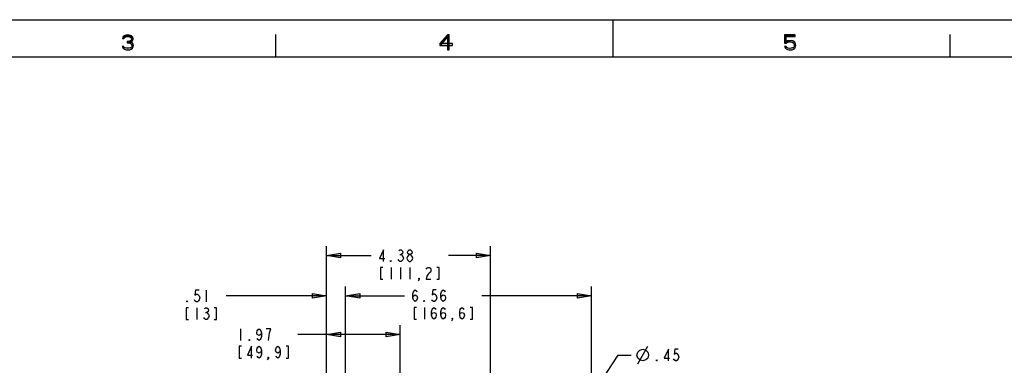
# Model space of a CAD drawing. Units: inches. Extents: x 0 to 2448, y 0 to 1584.
# Drawn here: x 654 to 1600, y 1252 to 1584 of the extents above; entities that cross this region are included whole.
import ezdxf

# ---------------------------------------------------------------- set-up
doc = ezdxf.new("R2010")
doc.units = ezdxf.units.IN
doc.header["$MEASUREMENT"] = 0
doc.layers.add('Layer 1', color=7, linetype='Continuous')

msp = doc.modelspace()

# ---------------------------------------------------------------- hatches: boundary and pattern name
h = msp.add_hatch(color=256)
h.dxf.hatch_style = 2
h.paths.add_polyline_path([(1064.88, 1569.33), (1057.68, 1561.06), (1057.68, 1559.83), (1058.58, 1559.83), (1066.08, 1568.41), (1066.08, 1569.33)])
h = msp.add_hatch(color=256)
h.dxf.hatch_style = 2
h.paths.add_polyline_path([(1064.88, 1569.33), (1064.88, 1554.93), (1066.68, 1554.93), (1066.68, 1569.33)])
h = msp.add_hatch(color=256)
h.dxf.hatch_style = 2
h.paths.add_polyline_path([(1388.76, 1569.33), (1388.76, 1561.36), (1390.86, 1561.36), (1391.46, 1561.98), (1392.06, 1562.29), (1393.56, 1562.59), (1393.56, 1563.82), (1391.76, 1563.51), (1391.16, 1563.2), (1390.26, 1562.59), (1390.26, 1567.8), (1398.96, 1567.8), (1398.96, 1569.33)])
h = msp.add_hatch(color=256)
h.dxf.hatch_style = 2
h.paths.add_polyline_path([(1057.68, 1561.06), (1057.68, 1559.22), (1069.68, 1559.22), (1069.68, 1561.06)])
h = msp.add_hatch(color=256)
h.dxf.hatch_style = 2
h.paths.add_polyline_path([(948.64, 1357.12), (962.14, 1359.37), (962.14, 1354.87)])
h = msp.add_hatch(color=256)
h.dxf.hatch_style = 2
h.paths.add_polyline_path([(1106.28, 1357.12), (1092.78, 1354.87), (1092.78, 1359.37)])
h = msp.add_hatch(color=256)
h.dxf.hatch_style = 2
h.paths.add_polyline_path([(948.64, 1318.33), (935.14, 1316.07), (935.14, 1320.57)])
h = msp.add_hatch(color=256)
h.dxf.hatch_style = 2
h.paths.add_polyline_path([(967.08, 1318.52), (980.58, 1320.77), (980.58, 1316.27)])
h = msp.add_hatch(color=256)
h.dxf.hatch_style = 2
h.paths.add_polyline_path([(967.08, 1318.33), (980.58, 1320.57), (980.58, 1316.07)])
h = msp.add_hatch(color=256)
h.dxf.hatch_style = 2
h.paths.add_polyline_path([(1203.24, 1318.52), (1189.74, 1316.27), (1189.74, 1320.77)])
h = msp.add_hatch(color=256)
h.dxf.hatch_style = 2
h.paths.add_polyline_path([(948.64, 1281.17), (962.14, 1283.42), (962.14, 1278.92)])
h = msp.add_hatch(color=256)
h.dxf.hatch_style = 2
h.paths.add_polyline_path([(1019.41, 1281.17), (1005.91, 1278.92), (1005.91, 1283.42)])
at = {"layer": 'Layer 1'}
h = msp.add_hatch(color=7, dxfattribs=at)
h.dxf.hatch_style = 2
edge = h.paths.add_edge_path()
edge.add_spline(control_points=[(757.08, 1561.67), (757.08, 1561.67), (757.08, 1562.9), (757.08, 1562.9), (761.1, 1563.41), (764.97, 1560.34), (762.18, 1556.46), (759.57, 1553.95), (753.14, 1554.27), (752.28, 1558.3), (752.28, 1558.3), (753.78, 1558.3), (753.78, 1558.3), (753.78, 1558.3), (754.08, 1557.68), (754.08, 1557.68), (754.08, 1557.68), (754.68, 1557.07), (754.68, 1557.07), (754.68, 1557.07), (755.28, 1556.77), (755.28, 1556.77), (755.28, 1556.77), (756.78, 1556.46), (756.78, 1556.46), (756.78, 1556.46), (758.58, 1556.46), (758.58, 1556.46), (758.58, 1556.46), (760.08, 1556.77), (760.08, 1556.77), (760.08, 1556.77), (760.68, 1557.07), (760.68, 1557.07), (760.68, 1557.07), (761.28, 1557.68), (761.28, 1557.68), (761.28, 1557.68), (761.58, 1558.3), (761.58, 1558.3), (761.58, 1558.3), (761.58, 1559.53), (761.58, 1559.53), (761.58, 1559.53), (760.98, 1560.44), (760.98, 1560.44), (760.98, 1560.44), (760.38, 1561.06), (760.38, 1561.06), (760.38, 1561.06), (759.78, 1561.36), (759.78, 1561.36), (759.78, 1561.36), (758.28, 1561.67), (758.28, 1561.67), (758.28, 1561.67), (757.08, 1561.67), (757.08, 1561.67)], knot_values=[0, 0, 0, 0, 1, 1, 1, 2, 2, 2, 3, 3, 3, 4, 4, 4, 5, 5, 5, 6, 6, 6, 7, 7, 7, 8, 8, 8, 9, 9, 9, 10, 10, 10, 11, 11, 11, 12, 12, 12, 13, 13, 13, 14, 14, 14, 15, 15, 15, 16, 16, 16, 17, 17, 17, 18, 18, 18, 19, 19, 19, 19], degree=3, periodic=0)
edge.add_line((757.08, 1561.67), (757.08, 1561.67))
h = msp.add_hatch(color=7, dxfattribs=at)
h.dxf.hatch_style = 2
edge = h.paths.add_edge_path()
edge.add_spline(control_points=[(754.08, 1565.96), (754.08, 1565.96), (752.58, 1565.96), (752.58, 1565.96), (752.98, 1569.71), (758.77, 1570.08), (761.28, 1568.41), (761.28, 1568.41), (761.88, 1567.8), (761.88, 1567.8), (761.88, 1567.8), (762.48, 1567.19), (762.48, 1567.19), (762.48, 1567.19), (762.78, 1565.96), (762.78, 1565.96), (762.78, 1565.96), (762.78, 1565.34), (762.78, 1565.34), (762.33, 1562.75), (760.84, 1561.77), (758.28, 1561.67), (758.28, 1561.67), (758.28, 1562.9), (758.28, 1562.9), (758.28, 1562.9), (759.48, 1563.2), (759.48, 1563.2), (759.48, 1563.2), (760.08, 1563.51), (760.08, 1563.51), (760.08, 1563.51), (760.68, 1564.12), (760.68, 1564.12), (760.68, 1564.12), (761.28, 1565.34), (761.28, 1565.34), (761.28, 1565.34), (761.28, 1565.96), (761.28, 1565.96), (761.28, 1565.96), (760.68, 1566.88), (760.68, 1566.88), (760.68, 1566.88), (759.78, 1567.49), (759.78, 1567.49), (759.78, 1567.49), (758.28, 1567.8), (758.28, 1567.8), (758.28, 1567.8), (757.08, 1567.8), (757.08, 1567.8), (757.08, 1567.8), (755.58, 1567.49), (755.58, 1567.49), (755.58, 1567.49), (754.68, 1566.88), (754.68, 1566.88), (754.68, 1566.88), (754.08, 1565.96), (754.08, 1565.96)], knot_values=[0, 0, 0, 0, 1, 1, 1, 2, 2, 2, 3, 3, 3, 4, 4, 4, 5, 5, 5, 6, 6, 6, 7, 7, 7, 8, 8, 8, 9, 9, 9, 10, 10, 10, 11, 11, 11, 12, 12, 12, 13, 13, 13, 14, 14, 14, 15, 15, 15, 16, 16, 16, 17, 17, 17, 18, 18, 18, 19, 19, 19, 20, 20, 20, 20], degree=3, periodic=0)
edge.add_line((754.08, 1565.96), (754.08, 1565.96))
h = msp.add_hatch(color=7, dxfattribs=at)
h.dxf.hatch_style = 2
edge = h.paths.add_edge_path()
edge.add_spline(control_points=[(1393.56, 1562.59), (1393.56, 1562.59), (1393.56, 1563.82), (1393.56, 1563.82), (1398.08, 1564.52), (1401.52, 1560.48), (1398.66, 1556.46), (1396.05, 1553.95), (1389.62, 1554.27), (1388.76, 1558.3), (1388.76, 1558.3), (1390.26, 1558.3), (1390.26, 1558.3), (1390.88, 1556.31), (1393.4, 1556.39), (1395.06, 1556.46), (1395.06, 1556.46), (1396.56, 1556.77), (1396.56, 1556.77), (1396.56, 1556.77), (1397.16, 1557.07), (1397.16, 1557.07), (1397.16, 1557.07), (1397.76, 1557.68), (1397.76, 1557.68), (1397.76, 1557.68), (1398.06, 1558.3), (1398.06, 1558.3), (1398.06, 1558.3), (1398.06, 1560.44), (1398.06, 1560.44), (1397, 1562.47), (1395.79, 1562.65), (1393.56, 1562.59)], knot_values=[0, 0, 0, 0, 1, 1, 1, 2, 2, 2, 3, 3, 3, 4, 4, 4, 5, 5, 5, 6, 6, 6, 7, 7, 7, 8, 8, 8, 9, 9, 9, 10, 10, 10, 11, 11, 11, 11], degree=3, periodic=0)
edge.add_line((1393.56, 1562.59), (1393.56, 1562.59))

# ---------------------------------------------------------------- linework, layer by layer
for points in [[(0, 1584), (2448, 1584)], [(1224, 1548), (1224, 1584)], [(754.08, 1565.96), (754.08, 1565.96)], [(757.08, 1561.67), (757.08, 1561.67)], [(900, 1548), (900, 1569.6)], [(1064.88, 1569.33), (1057.68, 1561.06), (1057.68, 1559.83), (1058.58, 1559.83), (1066.08, 1568.41), (1066.08, 1569.33), (1064.88, 1569.33)], [(1064.88, 1569.33), (1057.68, 1561.06), (1057.68, 1559.83), (1058.58, 1559.83), (1066.08, 1568.41), (1066.08, 1569.33), (1064.88, 1569.33)], [(1064.88, 1569.33), (1064.88, 1569.33)], [(1064.88, 1569.33), (1064.88, 1569.33)], [(1064.88, 1569.33), (1064.88, 1554.93), (1066.68, 1554.93), (1066.68, 1569.33), (1064.88, 1569.33)], [(1064.88, 1569.33), (1064.88, 1554.93), (1066.68, 1554.93), (1066.68, 1569.33), (1064.88, 1569.33)], [(1388.76, 1569.33), (1388.76, 1569.33)], [(1388.76, 1569.33), (1388.76, 1561.36), (1390.86, 1561.36), (1391.46, 1561.98), (1392.06, 1562.29), (1393.56, 1562.59), (1393.56, 1563.82), (1391.76, 1563.51), (1391.16, 1563.2), (1390.26, 1562.59), (1390.26, 1567.8), (1398.96, 1567.8), (1398.96, 1569.33), (1388.76, 1569.33)], [(1388.76, 1569.33), (1388.76, 1561.36), (1390.86, 1561.36), (1391.46, 1561.98), (1392.06, 1562.29), (1393.56, 1562.59), (1393.56, 1563.82), (1391.76, 1563.51), (1391.16, 1563.2), (1390.26, 1562.59), (1390.26, 1567.8), (1398.96, 1567.8), (1398.96, 1569.33), (1388.76, 1569.33)], [(1393.56, 1562.59), (1393.56, 1562.59)], [(1548, 1548), (1548, 1569.6)], [(1057.68, 1561.06), (1057.68, 1561.06)], [(1057.68, 1561.06), (1057.68, 1559.22), (1069.68, 1559.22), (1069.68, 1561.06), (1057.68, 1561.06)], [(1057.68, 1561.06), (1057.68, 1559.22), (1069.68, 1559.22), (1069.68, 1561.06), (1057.68, 1561.06)], [(2412, 36), (2412, 1548), (36, 1548), (36, 36), (2412, 36)], [(948.64, 1162.02), (948.64, 1366.12)], [(1003.51, 1351.49), (1003.51, 1362.74), (999.57, 1354.31), (1004.63, 1354.31)], [(1106.28, 778.62), (1106.28, 1366.12)], [(948.64, 1357.12), (962.14, 1359.37), (962.14, 1354.87), (948.64, 1357.12)], [(948.64, 1357.12), (962.14, 1359.37), (962.14, 1354.87), (948.64, 1357.12)], [(948.64, 1357.12), (948.64, 1357.12)], [(948.64, 1357.12), (991.69, 1357.12)], [(1019.25, 1358.06), (1020.38, 1358.06)], [(1106.28, 1357.12), (1065.95, 1357.12)], [(1106.28, 1357.12), (1092.78, 1354.87), (1092.78, 1359.37), (1106.28, 1357.12)], [(1106.28, 1357.12), (1092.78, 1354.87), (1092.78, 1359.37), (1106.28, 1357.12)], [(1002.95, 1345.87), (1000.69, 1345.87), (1000.69, 1334.62), (1002.95, 1334.62)], [(1010.81, 1351.49), (1010.25, 1351.49), (1010.25, 1352.43), (1010.81, 1351.49)], [(1010.81, 1345.87), (1010.81, 1334.62)], [(1019.81, 1345.87), (1019.81, 1334.62)], [(1028.81, 1345.87), (1028.81, 1334.62)], [(1044.57, 1344), (1045.13, 1344.93), (1046.25, 1345.87), (1047.38, 1345.87), (1048.51, 1344.93), (1049.07, 1344), (1049.07, 1342.12), (1048.51, 1341.18), (1047.38, 1340.24), (1046.25, 1339.31), (1045.13, 1337.43), (1044.57, 1334.62), (1049.07, 1334.62)], [(1054.69, 1334.62), (1056.95, 1334.62), (1056.95, 1345.87), (1054.69, 1345.87)], [(1037.81, 1334.62), (1037.25, 1335.56), (1037.81, 1335.56), (1037.81, 1334.62), (1036.69, 1332.74)], [(967.08, 988.01), (967.08, 1327.52)], [(1203.24, 990.86), (1203.24, 1327.52)], [(826.26, 1323.95), (822.88, 1323.95), (822.32, 1319.26), (823.44, 1320.2), (824.57, 1320.2), (825.7, 1319.26), (826.26, 1318.33), (826.82, 1316.46), (826.26, 1314.58), (825.7, 1313.64), (824.57, 1312.7), (823.44, 1312.7), (822.32, 1313.64), (821.76, 1314.58)], [(833.01, 1323.95), (833.01, 1312.7)], [(948.64, 1318.33), (852.13, 1318.33)], [(948.64, 1318.33), (935.14, 1316.07), (935.14, 1320.57), (948.64, 1318.33)], [(948.64, 1318.33), (935.14, 1316.07), (935.14, 1320.57), (948.64, 1318.33)], [(967.08, 1318.52), (980.58, 1320.77), (980.58, 1316.27), (967.08, 1318.52)], [(967.08, 1318.52), (980.58, 1320.77), (980.58, 1316.27), (967.08, 1318.52)], [(967.08, 1318.33), (980.58, 1320.57), (980.58, 1316.07), (967.08, 1318.33)], [(967.08, 1318.33), (980.58, 1320.57), (980.58, 1316.07), (967.08, 1318.33)], [(967.08, 1318.52), (1023.79, 1318.52)], [(967.08, 1318.33), (967.08, 1318.33)], [(967.08, 1318.33), (1003.08, 1318.33)], [(1031.67, 1316.64), (1032.23, 1318.52), (1033.91, 1319.46), (1035.6, 1318.52), (1036.17, 1316.64), (1035.6, 1314.77), (1035.04, 1313.83), (1033.91, 1312.89), (1032.79, 1313.83), (1032.23, 1314.77), (1031.67, 1316.64), (1031.67, 1320.39), (1032.23, 1322.27), (1032.79, 1323.21), (1033.91, 1324.15), (1035.04, 1323.21), (1035.6, 1322.27)], [(1054.17, 1324.15), (1050.79, 1324.15), (1050.23, 1319.46), (1051.35, 1320.39), (1052.48, 1320.39), (1053.6, 1319.46), (1054.17, 1318.52), (1054.73, 1316.64), (1054.17, 1314.77), (1053.6, 1313.83), (1052.48, 1312.89), (1051.35, 1312.89), (1050.23, 1313.83), (1049.67, 1314.77)], [(1058.67, 1316.64), (1059.23, 1318.52), (1060.91, 1319.46), (1062.6, 1318.52), (1063.17, 1316.64), (1062.6, 1314.77), (1062.04, 1313.83), (1060.91, 1312.89), (1059.79, 1313.83), (1059.23, 1314.77), (1058.67, 1316.64), (1058.67, 1320.39), (1059.23, 1322.27), (1059.79, 1323.21), (1060.91, 1324.15), (1062.04, 1323.21), (1062.6, 1322.27)], [(1203.24, 1318.52), (1098.04, 1318.52)], [(1203.24, 1318.52), (1189.74, 1316.27), (1189.74, 1320.77), (1203.24, 1318.52)], [(1203.24, 1318.52), (1189.74, 1316.27), (1189.74, 1320.77), (1203.24, 1318.52)], [(1203.24, 1318.52), (1203.24, 1318.52)], [(816.13, 1307.07), (813.88, 1307.07), (813.88, 1295.83), (816.13, 1295.83)], [(815.01, 1312.7), (814.44, 1312.7), (814.44, 1313.64), (815.01, 1312.7)], [(824.01, 1307.07), (824.01, 1295.83)], [(840.88, 1295.83), (843.13, 1295.83), (843.13, 1307.07), (840.88, 1307.07)], [(1035.04, 1307.27), (1032.79, 1307.27), (1032.79, 1296.02), (1035.04, 1296.02)], [(1042.91, 1312.89), (1042.35, 1312.89), (1042.35, 1313.83), (1042.91, 1312.89)], [(1042.91, 1307.27), (1042.91, 1296.02)], [(1049.67, 1299.77), (1050.23, 1301.65), (1051.91, 1302.58), (1053.6, 1301.65), (1054.17, 1299.77), (1053.6, 1297.89), (1053.04, 1296.96), (1051.91, 1296.02), (1050.79, 1296.96), (1050.23, 1297.89), (1049.67, 1299.77), (1049.67, 1303.52), (1050.23, 1305.4), (1050.79, 1306.33), (1051.91, 1307.27), (1053.04, 1306.33), (1053.6, 1305.4)], [(1058.67, 1299.77), (1059.23, 1301.65), (1060.91, 1302.58), (1062.6, 1301.65), (1063.17, 1299.77), (1062.6, 1297.89), (1062.04, 1296.96), (1060.91, 1296.02), (1059.79, 1296.96), (1059.23, 1297.89), (1058.67, 1299.77), (1058.67, 1303.52), (1059.23, 1305.4), (1059.79, 1306.33), (1060.91, 1307.27), (1062.04, 1306.33), (1062.6, 1305.4)], [(1076.67, 1299.77), (1077.23, 1301.65), (1078.91, 1302.58), (1080.6, 1301.65), (1081.17, 1299.77), (1080.6, 1297.89), (1080.04, 1296.96), (1078.91, 1296.02), (1077.79, 1296.96), (1077.23, 1297.89), (1076.67, 1299.77), (1076.67, 1303.52), (1077.23, 1305.4), (1077.79, 1306.33), (1078.91, 1307.27), (1080.04, 1306.33), (1080.6, 1305.4)], [(1086.79, 1296.02), (1089.04, 1296.02), (1089.04, 1307.27), (1086.79, 1307.27)], [(832.44, 1302.39), (833.57, 1302.39)], [(1069.91, 1296.02), (1069.35, 1296.96), (1069.91, 1296.96), (1069.91, 1296.02), (1068.79, 1294.14)], [(865.89, 1286.79), (865.89, 1275.54)], [(886.15, 1283.05), (885.59, 1281.17), (883.89, 1280.23), (882.21, 1281.17), (881.65, 1283.05), (882.21, 1284.92), (882.77, 1285.85), (883.89, 1286.79), (885.02, 1285.85), (885.59, 1284.92), (886.15, 1283.05), (886.15, 1279.3), (885.59, 1277.42), (885.02, 1276.48), (883.89, 1275.54), (882.77, 1276.48), (882.21, 1277.42)], [(892.89, 1275.54), (893.46, 1280.23), (894.02, 1283.05), (894.59, 1284.92), (895.15, 1286.79), (890.65, 1286.79)], [(1019.41, 963.99), (1019.41, 1290.17)], [(1019.41, 1281.17), (921.02, 1281.17)], [(948.64, 1281.17), (962.14, 1283.42), (962.14, 1278.92), (948.64, 1281.17)], [(948.64, 1281.17), (962.14, 1283.42), (962.14, 1278.92), (948.64, 1281.17)], [(948.64, 1281.17), (948.64, 1281.17)], [(1019.41, 1281.17), (1005.91, 1278.92), (1005.91, 1283.42), (1019.41, 1281.17)], [(1019.41, 1281.17), (1005.91, 1278.92), (1005.91, 1283.42), (1019.41, 1281.17)], [(867.02, 1269.92), (864.77, 1269.92), (864.77, 1258.67), (867.02, 1258.67)], [(876.59, 1258.67), (876.59, 1269.92), (872.65, 1261.48), (877.71, 1261.48)], [(874.89, 1275.54), (874.33, 1275.54), (874.33, 1276.48), (874.89, 1275.54)], [(886.15, 1266.17), (885.59, 1264.29), (883.89, 1263.35), (882.21, 1264.29), (881.65, 1266.17), (882.21, 1268.04), (882.77, 1268.98), (883.89, 1269.92), (885.02, 1268.98), (885.59, 1268.04), (886.15, 1266.17), (886.15, 1262.42), (885.59, 1260.55), (885.02, 1259.6), (883.89, 1258.67), (882.77, 1259.6), (882.21, 1260.55)], [(904.15, 1266.17), (903.59, 1264.29), (901.89, 1263.35), (900.21, 1264.29), (899.65, 1266.17), (900.21, 1268.04), (900.77, 1268.98), (901.89, 1269.92), (903.02, 1268.98), (903.59, 1268.04), (904.15, 1266.17), (904.15, 1262.42), (903.59, 1260.55), (903.02, 1259.6), (901.89, 1258.67), (900.77, 1259.6), (900.21, 1260.55)], [(909.77, 1258.67), (912.02, 1258.67), (912.02, 1269.92), (909.77, 1269.92)], [(1247.93, 1253.07), (1257.3, 1269.94)], [(892.89, 1258.67), (892.33, 1259.6), (892.89, 1259.6), (892.89, 1258.67), (891.77, 1256.8)], [(1165.69, 1164.34), (1228.99, 1261.5)], [(1228.99, 1261.5), (1241.37, 1261.5)], [(1246.99, 1261.5), (1247.93, 1264.31), (1249.8, 1266.19), (1252.61, 1267.13), (1255.43, 1266.19), (1257.3, 1264.31), (1258.24, 1261.5), (1257.3, 1258.69), (1255.43, 1256.82), (1252.61, 1255.88), (1249.8, 1256.82), (1247.93, 1258.69), (1246.99, 1261.5)], [(1277.18, 1255.88), (1277.18, 1267.13), (1273.24, 1258.69), (1278.3, 1258.69)], [(1286.74, 1267.13), (1283.36, 1267.13), (1282.8, 1262.44), (1283.93, 1263.38), (1285.06, 1263.38), (1286.18, 1262.44), (1286.74, 1261.5), (1287.3, 1259.63), (1286.74, 1257.75), (1286.18, 1256.82), (1285.06, 1255.88), (1283.93, 1255.88), (1282.8, 1256.82), (1282.24, 1257.75)], [(1266.49, 1255.88), (1265.93, 1255.88), (1265.93, 1256.82), (1266.49, 1255.88)]]:
    msp.add_lwpolyline(points)
for points, knots in [([(757.08, 1561.67), (757.08, 1561.67), (757.08, 1562.9), (757.08, 1562.9), (761.1, 1563.41), (764.97, 1560.34), (762.18, 1556.46), (759.57, 1553.95), (753.14, 1554.27), (752.28, 1558.3), (752.28, 1558.3), (753.78, 1558.3), (753.78, 1558.3), (753.78, 1558.3), (754.08, 1557.68), (754.08, 1557.68), (754.08, 1557.68), (754.68, 1557.07), (754.68, 1557.07), (754.68, 1557.07), (755.28, 1556.77), (755.28, 1556.77), (755.28, 1556.77), (756.78, 1556.46), (756.78, 1556.46), (756.78, 1556.46), (758.58, 1556.46), (758.58, 1556.46), (758.58, 1556.46), (760.08, 1556.77), (760.08, 1556.77), (760.08, 1556.77), (760.68, 1557.07), (760.68, 1557.07), (760.68, 1557.07), (761.28, 1557.68), (761.28, 1557.68), (761.28, 1557.68), (761.58, 1558.3), (761.58, 1558.3), (761.58, 1558.3), (761.58, 1559.53), (761.58, 1559.53), (761.58, 1559.53), (760.98, 1560.44), (760.98, 1560.44), (760.98, 1560.44), (760.38, 1561.06), (760.38, 1561.06), (760.38, 1561.06), (759.78, 1561.36), (759.78, 1561.36), (759.78, 1561.36), (758.28, 1561.67), (758.28, 1561.67), (758.28, 1561.67), (757.08, 1561.67), (757.08, 1561.67)], [0, 0, 0, 0, 1, 1, 1, 2, 2, 2, 3, 3, 3, 4, 4, 4, 5, 5, 5, 6, 6, 6, 7, 7, 7, 8, 8, 8, 9, 9, 9, 10, 10, 10, 11, 11, 11, 12, 12, 12, 13, 13, 13, 14, 14, 14, 15, 15, 15, 16, 16, 16, 17, 17, 17, 18, 18, 18, 19, 19, 19, 19]), ([(757.08, 1561.67), (757.08, 1561.67), (757.08, 1562.9), (757.08, 1562.9), (761.1, 1563.41), (764.97, 1560.34), (762.18, 1556.46), (759.57, 1553.95), (753.14, 1554.27), (752.28, 1558.3), (752.28, 1558.3), (753.78, 1558.3), (753.78, 1558.3), (753.78, 1558.3), (754.08, 1557.68), (754.08, 1557.68), (754.08, 1557.68), (754.68, 1557.07), (754.68, 1557.07), (754.68, 1557.07), (755.28, 1556.77), (755.28, 1556.77), (755.28, 1556.77), (756.78, 1556.46), (756.78, 1556.46), (756.78, 1556.46), (758.58, 1556.46), (758.58, 1556.46), (758.58, 1556.46), (760.08, 1556.77), (760.08, 1556.77), (760.08, 1556.77), (760.68, 1557.07), (760.68, 1557.07), (760.68, 1557.07), (761.28, 1557.68), (761.28, 1557.68), (761.28, 1557.68), (761.58, 1558.3), (761.58, 1558.3), (761.58, 1558.3), (761.58, 1559.53), (761.58, 1559.53), (761.58, 1559.53), (760.98, 1560.44), (760.98, 1560.44), (760.98, 1560.44), (760.38, 1561.06), (760.38, 1561.06), (760.38, 1561.06), (759.78, 1561.36), (759.78, 1561.36), (759.78, 1561.36), (758.28, 1561.67), (758.28, 1561.67), (758.28, 1561.67), (757.08, 1561.67), (757.08, 1561.67)], [0, 0, 0, 0, 1, 1, 1, 2, 2, 2, 3, 3, 3, 4, 4, 4, 5, 5, 5, 6, 6, 6, 7, 7, 7, 8, 8, 8, 9, 9, 9, 10, 10, 10, 11, 11, 11, 12, 12, 12, 13, 13, 13, 14, 14, 14, 15, 15, 15, 16, 16, 16, 17, 17, 17, 18, 18, 18, 19, 19, 19, 19]), ([(754.08, 1565.96), (754.08, 1565.96), (752.58, 1565.96), (752.58, 1565.96), (752.98, 1569.71), (758.77, 1570.08), (761.28, 1568.41), (761.28, 1568.41), (761.88, 1567.8), (761.88, 1567.8), (761.88, 1567.8), (762.48, 1567.19), (762.48, 1567.19), (762.48, 1567.19), (762.78, 1565.96), (762.78, 1565.96), (762.78, 1565.96), (762.78, 1565.34), (762.78, 1565.34), (762.33, 1562.75), (760.84, 1561.77), (758.28, 1561.67), (758.28, 1561.67), (758.28, 1562.9), (758.28, 1562.9), (758.28, 1562.9), (759.48, 1563.2), (759.48, 1563.2), (759.48, 1563.2), (760.08, 1563.51), (760.08, 1563.51), (760.08, 1563.51), (760.68, 1564.12), (760.68, 1564.12), (760.68, 1564.12), (761.28, 1565.34), (761.28, 1565.34), (761.28, 1565.34), (761.28, 1565.96), (761.28, 1565.96), (761.28, 1565.96), (760.68, 1566.88), (760.68, 1566.88), (760.68, 1566.88), (759.78, 1567.49), (759.78, 1567.49), (759.78, 1567.49), (758.28, 1567.8), (758.28, 1567.8), (758.28, 1567.8), (757.08, 1567.8), (757.08, 1567.8), (757.08, 1567.8), (755.58, 1567.49), (755.58, 1567.49), (755.58, 1567.49), (754.68, 1566.88), (754.68, 1566.88), (754.68, 1566.88), (754.08, 1565.96), (754.08, 1565.96)], [0, 0, 0, 0, 1, 1, 1, 2, 2, 2, 3, 3, 3, 4, 4, 4, 5, 5, 5, 6, 6, 6, 7, 7, 7, 8, 8, 8, 9, 9, 9, 10, 10, 10, 11, 11, 11, 12, 12, 12, 13, 13, 13, 14, 14, 14, 15, 15, 15, 16, 16, 16, 17, 17, 17, 18, 18, 18, 19, 19, 19, 20, 20, 20, 20]), ([(754.08, 1565.96), (754.08, 1565.96), (752.58, 1565.96), (752.58, 1565.96), (752.98, 1569.71), (758.77, 1570.08), (761.28, 1568.41), (761.28, 1568.41), (761.88, 1567.8), (761.88, 1567.8), (761.88, 1567.8), (762.48, 1567.19), (762.48, 1567.19), (762.48, 1567.19), (762.78, 1565.96), (762.78, 1565.96), (762.78, 1565.96), (762.78, 1565.34), (762.78, 1565.34), (762.33, 1562.75), (760.84, 1561.77), (758.28, 1561.67), (758.28, 1561.67), (758.28, 1562.9), (758.28, 1562.9), (758.28, 1562.9), (759.48, 1563.2), (759.48, 1563.2), (759.48, 1563.2), (760.08, 1563.51), (760.08, 1563.51), (760.08, 1563.51), (760.68, 1564.12), (760.68, 1564.12), (760.68, 1564.12), (761.28, 1565.34), (761.28, 1565.34), (761.28, 1565.34), (761.28, 1565.96), (761.28, 1565.96), (761.28, 1565.96), (760.68, 1566.88), (760.68, 1566.88), (760.68, 1566.88), (759.78, 1567.49), (759.78, 1567.49), (759.78, 1567.49), (758.28, 1567.8), (758.28, 1567.8), (758.28, 1567.8), (757.08, 1567.8), (757.08, 1567.8), (757.08, 1567.8), (755.58, 1567.49), (755.58, 1567.49), (755.58, 1567.49), (754.68, 1566.88), (754.68, 1566.88), (754.68, 1566.88), (754.08, 1565.96), (754.08, 1565.96)], [0, 0, 0, 0, 1, 1, 1, 2, 2, 2, 3, 3, 3, 4, 4, 4, 5, 5, 5, 6, 6, 6, 7, 7, 7, 8, 8, 8, 9, 9, 9, 10, 10, 10, 11, 11, 11, 12, 12, 12, 13, 13, 13, 14, 14, 14, 15, 15, 15, 16, 16, 16, 17, 17, 17, 18, 18, 18, 19, 19, 19, 20, 20, 20, 20]), ([(1393.56, 1562.59), (1393.56, 1562.59), (1393.56, 1563.82), (1393.56, 1563.82), (1398.08, 1564.52), (1401.52, 1560.48), (1398.66, 1556.46), (1396.05, 1553.95), (1389.62, 1554.27), (1388.76, 1558.3), (1388.76, 1558.3), (1390.26, 1558.3), (1390.26, 1558.3), (1390.88, 1556.31), (1393.4, 1556.39), (1395.06, 1556.46), (1395.06, 1556.46), (1396.56, 1556.77), (1396.56, 1556.77), (1396.56, 1556.77), (1397.16, 1557.07), (1397.16, 1557.07), (1397.16, 1557.07), (1397.76, 1557.68), (1397.76, 1557.68), (1397.76, 1557.68), (1398.06, 1558.3), (1398.06, 1558.3), (1398.06, 1558.3), (1398.06, 1560.44), (1398.06, 1560.44), (1397, 1562.47), (1395.79, 1562.65), (1393.56, 1562.59)], [0, 0, 0, 0, 1, 1, 1, 2, 2, 2, 3, 3, 3, 4, 4, 4, 5, 5, 5, 6, 6, 6, 7, 7, 7, 8, 8, 8, 9, 9, 9, 10, 10, 10, 11, 11, 11, 11]), ([(1393.56, 1562.59), (1393.56, 1562.59), (1393.56, 1563.82), (1393.56, 1563.82), (1398.08, 1564.52), (1401.52, 1560.48), (1398.66, 1556.46), (1396.05, 1553.95), (1389.62, 1554.27), (1388.76, 1558.3), (1388.76, 1558.3), (1390.26, 1558.3), (1390.26, 1558.3), (1390.88, 1556.31), (1393.4, 1556.39), (1395.06, 1556.46), (1395.06, 1556.46), (1396.56, 1556.77), (1396.56, 1556.77), (1396.56, 1556.77), (1397.16, 1557.07), (1397.16, 1557.07), (1397.16, 1557.07), (1397.76, 1557.68), (1397.76, 1557.68), (1397.76, 1557.68), (1398.06, 1558.3), (1398.06, 1558.3), (1398.06, 1558.3), (1398.06, 1560.44), (1398.06, 1560.44), (1397, 1562.47), (1395.79, 1562.65), (1393.56, 1562.59)], [0, 0, 0, 0, 1, 1, 1, 2, 2, 2, 3, 3, 3, 4, 4, 4, 5, 5, 5, 6, 6, 6, 7, 7, 7, 8, 8, 8, 9, 9, 9, 10, 10, 10, 11, 11, 11, 11]), ([(1018.13, 1361.81), (1018.13, 1361.81), (1019.25, 1362.74), (1019.25, 1362.74), (1019.25, 1362.74), (1020.38, 1362.74), (1020.38, 1362.74), (1022.72, 1361.19), (1022.72, 1359.61), (1020.38, 1358.06), (1023.41, 1355.52), (1023.4, 1354.03), (1020.38, 1351.49), (1020.38, 1351.49), (1019.25, 1351.49), (1019.25, 1351.49), (1019.25, 1351.49), (1018.13, 1352.43), (1018.13, 1352.43), (1018.13, 1352.43), (1017.57, 1353.37), (1017.57, 1353.37)], [0, 0, 0, 0, 1, 1, 1, 2, 2, 2, 3, 3, 3, 4, 4, 4, 5, 5, 5, 6, 6, 6, 7, 7, 7, 7]), ([(1028.25, 1358.06), (1025.91, 1359.61), (1025.92, 1361.19), (1028.25, 1362.74), (1028.25, 1362.74), (1029.38, 1362.74), (1029.38, 1362.74), (1031.72, 1361.19), (1031.72, 1359.61), (1029.38, 1358.06)], [0, 0, 0, 0, 1, 1, 1, 2, 2, 2, 3, 3, 3, 3]), ([(1028.25, 1351.49), (1025.24, 1354.03), (1025.23, 1355.52), (1028.25, 1358.06), (1028.25, 1358.06), (1029.38, 1358.06), (1029.38, 1358.06), (1032.41, 1355.52), (1032.4, 1354.03), (1029.38, 1351.49), (1029.38, 1351.49), (1028.25, 1351.49), (1028.25, 1351.49)], [0, 0, 0, 0, 1, 1, 1, 2, 2, 2, 3, 3, 3, 4, 4, 4, 4]), ([(831.32, 1306.14), (831.32, 1306.14), (832.44, 1307.07), (832.44, 1307.07), (832.44, 1307.07), (833.57, 1307.07), (833.57, 1307.07), (835.92, 1305.51), (835.91, 1303.96), (833.57, 1302.39), (836.59, 1299.87), (836.59, 1298.35), (833.57, 1295.83), (833.57, 1295.83), (832.44, 1295.83), (832.44, 1295.83), (832.44, 1295.83), (831.32, 1296.76), (831.32, 1296.76), (831.32, 1296.76), (830.76, 1297.7), (830.76, 1297.7)], [0, 0, 0, 0, 1, 1, 1, 2, 2, 2, 3, 3, 3, 4, 4, 4, 5, 5, 5, 6, 6, 6, 7, 7, 7, 7])]:
    msp.add_open_spline(points, degree=3, knots=knots)

doc.saveas('drawing.dxf')
